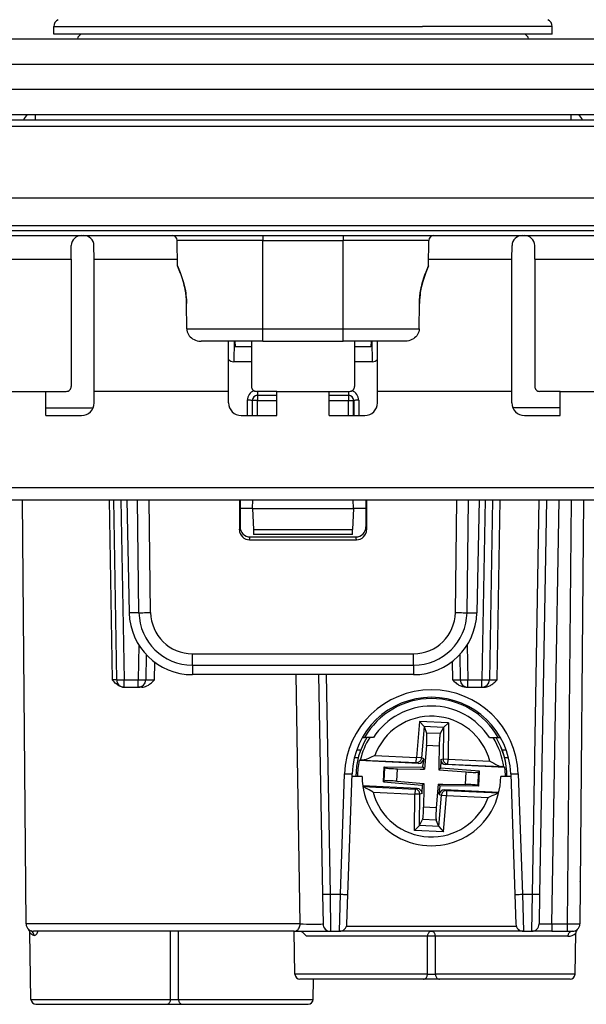
# Model space of a CAD drawing. Extents: x 0 to 420, y 0 to 297.
# Drawn here: x 129 to 152, y 210 to 249 of the extents above; entities that cross this region are included whole.
import ezdxf

# ---------------------------------------------------------------- set-up
doc = ezdxf.new("R2010")
doc.units = 0
doc.layers.get('0').update_dxf_attribs({"linetype": 'CONTINUOUS'})

msp = doc.modelspace()

# ---------------------------------------------------------------- linework, layer by layer
at = {"color": 7}
for p, q in [((130.39151, 248.96611), (145.037827, 248.96611)), ((130.39151, 248.664719), (130.39151, 248.96611)), ((150.191528, 248.96611), (145.037827, 248.96611)), ((150.191528, 248.664719), (150.191528, 248.96611)), ((187.541519, 248.464722), (93.041519, 248.464722)), ((145.037827, 248.664719), (130.39151, 248.664719)), ((144.584015, 248.468216), (131.338089, 248.468216)), ((144.488159, 248.664719), (131.538055, 248.664719)), ((149.044983, 248.664719), (144.488159, 248.664719)), ((149.244949, 248.468216), (144.584015, 248.468216)), ((150.191528, 248.664719), (145.037827, 248.664719)), ((187.541519, 247.464722), (93.041519, 247.464722)), ((187.541519, 246.464722), (93.041519, 246.464722)), ((187.541519, 245.464722), (93.041519, 245.464722)), ((129.651062, 245.464722), (129.651062, 245.264847)), ((150.931976, 245.464722), (150.931976, 245.264847)), ((95.500282, 245.264725), (185.082764, 245.264725)), ((95.500282, 245.014954), (185.082764, 245.014954)), ((96.232643, 242.164719), (184.350403, 242.164719)), ((96.239677, 241.062973), (184.343353, 241.062973)), ((96.239677, 240.864716), (184.343353, 240.864716)), ((97.789688, 240.664719), (182.79335, 240.664719)), ((138.691528, 240.664719), (138.691528, 240.466461)), ((141.89151, 240.664719), (141.89151, 240.466461)), ((131.086929, 239.729172), (131.089569, 240.264114)), ((131.99234, 239.729172), (131.988983, 240.264664)), ((138.691528, 240.466461), (135.293243, 240.466461)), ((135.301987, 239.464722), (135.293243, 240.466461)), ((138.691528, 240.466461), (141.89151, 240.466461)), ((138.691528, 236.960358), (138.691528, 240.466461)), ((141.89151, 236.960358), (141.89151, 240.466461)), ((145.289795, 240.466461), (141.89151, 240.466461)), ((145.281052, 239.464722), (145.289795, 240.466461)), ((148.590698, 239.729172), (148.594055, 240.264664)), ((149.496109, 239.729172), (149.493469, 240.264114)), ((126.996109, 239.729172), (131.086929, 239.729172)), ((131.086929, 239.729172), (131.088959, 234.671097)), ((131.997467, 234.471054), (131.99234, 239.729172)), ((131.99234, 239.729172), (135.299683, 239.729172)), ((145.283356, 239.729172), (148.590698, 239.729172)), ((148.585571, 234.471054), (148.590698, 239.729172)), ((149.496109, 239.729172), (149.49408, 234.671097)), ((149.496109, 239.729172), (153.586929, 239.729172)), ((135.676361, 236.960358), (135.666565, 237.964722)), ((144.906677, 236.960358), (144.916473, 237.964722)), ((144.906677, 236.960358), (144.916473, 237.964722)), ((135.676361, 236.960358), (138.691528, 236.960358)), ((138.691528, 236.960358), (141.89151, 236.960358)), ((138.691528, 236.464722), (138.691528, 236.960358)), ((141.89151, 236.960358), (144.906677, 236.960358)), ((141.89151, 236.464722), (141.89151, 236.960358)), ((138.691528, 236.464722), (136.247406, 236.464722)), ((137.335571, 234.471054), (137.337509, 236.464722)), ((137.563248, 236.464722), (137.538589, 235.649033)), ((137.583664, 236.464722), (137.591522, 236.239716)), ((138.244797, 236.464722), (138.24408, 234.671097)), ((138.691528, 236.464722), (141.89151, 236.464722)), ((144.335632, 236.464722), (141.89151, 236.464722)), ((142.338242, 236.464722), (142.338959, 234.671097)), ((142.999374, 236.464722), (142.991516, 236.239716)), ((143.019791, 236.464722), (143.044449, 235.649033)), ((143.247467, 234.471054), (143.245529, 236.464722)), ((138.244705, 236.239716), (137.591522, 236.239716)), ((142.991516, 236.239716), (142.338318, 236.239716)), ((138.244476, 235.649033), (137.538589, 235.649033)), ((143.044449, 235.649033), (142.338562, 235.649033)), ((127.999619, 234.471054), (130.08342, 234.471054)), ((130.08284, 233.514725), (130.08342, 234.471054)), ((130.08342, 234.471054), (130.888763, 234.471054)), ((131.997543, 234.014954), (131.997467, 234.471054)), ((137.335571, 234.471054), (131.997467, 234.471054)), ((137.335495, 234.014954), (137.335571, 234.471054)), ((139.249619, 234.471054), (138.444275, 234.471054)), ((138.478897, 234.470917), (138.478897, 234.314728)), ((139.250198, 233.514725), (139.249619, 234.471054)), ((139.249619, 234.471054), (141.33342, 234.471054)), ((141.33284, 233.514725), (141.33342, 234.471054)), ((141.33342, 234.471054), (142.138763, 234.471054)), ((142.104141, 234.470917), (142.104141, 234.314728)), ((143.247543, 234.014954), (143.247467, 234.471054)), ((148.585571, 234.471054), (143.247467, 234.471054)), ((148.585495, 234.014954), (148.585571, 234.471054)), ((150.499619, 234.471054), (149.694275, 234.471054)), ((150.500198, 233.514725), (150.499619, 234.471054)), ((150.499619, 234.471054), (152.58342, 234.471054)), ((138.078781, 234.11647), (138.07869, 233.514725)), ((138.278748, 234.114716), (138.278656, 233.514725)), ((138.278748, 234.114716), (138.288086, 234.114716)), ((138.288086, 233.514725), (138.288086, 234.114716)), ((138.488068, 234.114716), (138.288086, 234.114716)), ((138.478897, 234.314728), (138.488068, 234.314728)), ((138.488068, 234.314728), (139.24971, 234.314728)), ((138.488068, 234.314728), (138.488068, 234.114716)), ((138.488068, 233.514725), (138.488068, 234.114716)), ((138.488068, 234.114716), (139.249832, 234.114716)), ((141.333206, 234.114716), (142.094971, 234.114716)), ((141.333328, 234.314728), (142.094971, 234.314728)), ((142.104141, 234.314728), (142.094971, 234.314728)), ((142.094971, 234.314728), (142.094971, 234.114716)), ((142.094971, 234.114716), (142.294952, 234.114716)), ((142.094971, 233.514725), (142.094971, 234.114716)), ((142.304291, 234.114716), (142.294952, 234.114716)), ((142.294952, 233.514725), (142.294952, 234.114716)), ((142.304291, 234.114716), (142.304382, 233.514725)), ((142.504257, 234.11647), (142.504349, 233.514725)), ((130.083023, 233.814728), (131.955811, 233.814728)), ((150.5, 233.814728), (148.627213, 233.814728)), ((130.08284, 233.514725), (131.497925, 233.514725)), ((137.835114, 233.514725), (139.250198, 233.514725)), ((141.33284, 233.514725), (142.747925, 233.514725)), ((149.085114, 233.514725), (150.500198, 233.514725)), ((124.579079, 230.655991), (171.378967, 230.655991)), ((123.579231, 230.164719), (172.378815, 230.164719)), ((129.18895, 225.514725), (129.148376, 230.164719)), ((132.593246, 230.164719), (132.713516, 223.0121)), ((132.761475, 230.164719), (132.886383, 223.009491)), ((133.061432, 230.164719), (133.186325, 223.009491)), ((133.295624, 230.164719), (133.390045, 225.670944)), ((133.778839, 225.677719), (133.716492, 230.164719)), ((134.24173, 225.681442), (134.179443, 230.164719)), ((137.768082, 230.164719), (137.768433, 228.975128)), ((137.791519, 230.164719), (137.791519, 229.090881)), ((138.291519, 229.814728), (138.303741, 230.164719)), ((142.291519, 229.814728), (142.279297, 230.164719)), ((142.791519, 230.164719), (142.791519, 229.090881)), ((142.814957, 230.164719), (142.814606, 228.975128)), ((146.341309, 225.681442), (146.403595, 230.164719)), ((146.804199, 225.677719), (146.866547, 230.164719)), ((147.287415, 230.164719), (147.192993, 225.670944)), ((147.521606, 230.164719), (147.396713, 223.009491)), ((147.821564, 230.164719), (147.696655, 223.009491)), ((147.996613, 223.009491), (148.121521, 230.164719)), ((149.662766, 230.164719), (149.38913, 214.488541)), ((149.962723, 230.164719), (149.689087, 214.488541)), ((150.168427, 213.309479), (150.462646, 230.164719)), ((150.934723, 230.164719), (150.787628, 213.309479)), ((151.434662, 230.164719), (151.287598, 213.312103)), ((138.291519, 229.814728), (137.791519, 229.814728)), ((138.291519, 229.814728), (138.32045, 228.986237)), ((138.291519, 229.814728), (142.291519, 229.814728)), ((142.291519, 229.814728), (142.262589, 228.986237)), ((142.791519, 229.814728), (142.291519, 229.814728)), ((137.768433, 228.975128), (137.791519, 229.090881)), ((138.32045, 228.986237), (138.327301, 228.790192)), ((138.32045, 228.986237), (142.262589, 228.986237)), ((142.255737, 228.790192), (142.262589, 228.986237)), ((142.814606, 228.975128), (142.791519, 229.090881)), ((138.167953, 228.574585), (138.190918, 228.689728)), ((138.167953, 228.574585), (142.415085, 228.574585)), ((138.190918, 228.689728), (142.39212, 228.689728)), ((142.255722, 228.789719), (138.327316, 228.789719)), ((142.415085, 228.574585), (142.39212, 228.689728)), ((129.295441, 213.312103), (129.18895, 225.514725)), ((133.778839, 225.677719), (133.390045, 225.670944)), ((146.804199, 225.677719), (147.192993, 225.670944)), ((133.771973, 224.392151), (133.747833, 223.009491)), ((146.811066, 224.392151), (146.835205, 223.009491)), ((134.065262, 224.010681), (134.047791, 223.009491)), ((135.898407, 223.589005), (135.898407, 224.047607)), ((135.898407, 224.047607), (144.684631, 224.047607)), ((144.684631, 223.589005), (144.684631, 224.047607)), ((146.517776, 224.010681), (146.535248, 223.009491)), ((134.392212, 223.0121), (134.403748, 223.708542)), ((135.898407, 223.589005), (144.684631, 223.589005)), ((135.898407, 223.589005), (135.898407, 223.214722)), ((144.684631, 223.589005), (144.684631, 223.214722)), ((146.235291, 223.009491), (146.222519, 223.741333)), ((144.684631, 223.214722), (135.898407, 223.214722)), ((140.178802, 213.312103), (140.024429, 223.214584)), ((140.913483, 223.214722), (141.065796, 214.488541)), ((141.21344, 223.214722), (141.365753, 214.488541)), ((132.886108, 223.009476), (132.713516, 223.0121)), ((133.186035, 222.714722), (133.181122, 222.714722)), ((133.186325, 223.009491), (133.747833, 223.009491)), ((133.186325, 222.714722), (133.186325, 223.009491)), ((133.186325, 222.714722), (133.747833, 222.714722)), ((133.747833, 222.714722), (133.747833, 223.009491)), ((133.895996, 222.714722), (133.747833, 222.714722)), ((146.751831, 222.714722), (146.835205, 222.714722)), ((146.835205, 223.009491), (147.396713, 223.009491)), ((146.835205, 222.714722), (146.835205, 223.009491)), ((146.835205, 222.714722), (147.396713, 222.714722)), ((147.396713, 222.714722), (147.396713, 223.009491)), ((147.396713, 222.714722), (147.480072, 222.714722)), ((144.916519, 221.357285), (144.798492, 219.919678)), ((145.098022, 221.151566), (144.916519, 221.357285)), ((146.070282, 221.303009), (144.916519, 221.357285)), ((145.099274, 221.148453), (144.997055, 219.903381)), ((145.098022, 221.151566), (145.099274, 221.148453)), ((145.87027, 221.115234), (145.098022, 221.151566)), ((145.099274, 221.148453), (145.201797, 220.895752)), ((145.868713, 221.112259), (145.74292, 220.8703)), ((145.868713, 221.112259), (145.853592, 219.863083)), ((145.870255, 221.115234), (145.868713, 221.112259)), ((145.87027, 221.115234), (146.070282, 221.303009)), ((146.070282, 221.303009), (146.052811, 219.860672)), ((142.649261, 220.714722), (142.73587, 220.714722)), ((143.086639, 220.714722), (142.73587, 220.714722)), ((145.74292, 220.8703), (145.201797, 220.895752)), ((147.696411, 220.714722), (148.04718, 220.714722)), ((148.04718, 220.714722), (148.133789, 220.714722)), ((145.197617, 220.403), (145.120407, 219.462601)), ((145.700821, 220.379318), (145.197617, 220.403)), ((145.700821, 220.379318), (145.691528, 219.611221)), ((142.486786, 219.914719), (142.332108, 219.914719)), ((142.581268, 220.214722), (142.421661, 220.214722)), ((143.140686, 219.997681), (144.798492, 219.919678)), ((144.789093, 219.719971), (144.798492, 219.919678)), ((144.997055, 219.903381), (144.798492, 219.919678)), ((145.083847, 219.87262), (144.997055, 219.903381)), ((148.361359, 220.214722), (148.201767, 220.214722)), ((148.450928, 219.914719), (148.296265, 219.914719)), ((142.566559, 219.817215), (142.523697, 219.800201)), ((144.874832, 219.689575), (142.523697, 219.800201)), ((142.673233, 219.819519), (144.789093, 219.719971)), ((143.484558, 218.95549), (143.512634, 219.552063)), ((143.512634, 219.552063), (143.54129, 219.521652)), ((143.512634, 219.552063), (145.056, 219.533386)), ((143.515961, 218.983078), (143.54129, 219.521652)), ((144.874832, 219.689575), (144.789093, 219.719971)), ((145.056, 219.533386), (145.068069, 219.680496)), ((145.056, 219.533386), (145.120407, 219.462601)), ((145.083847, 219.87262), (145.068069, 219.680496)), ((145.691528, 219.611221), (145.689392, 219.435837)), ((145.760178, 219.500244), (145.761963, 219.647842)), ((145.764297, 219.840607), (145.761963, 219.647842)), ((145.764297, 219.840607), (145.853592, 219.863083)), ((145.853592, 219.863083), (146.052811, 219.860672)), ((145.9552, 219.638763), (146.043427, 219.66095)), ((148.306335, 219.528137), (145.9552, 219.638763)), ((146.043427, 219.66095), (146.052811, 219.860672)), ((146.043427, 219.66095), (148.159271, 219.561417)), ((146.052811, 219.860672), (147.710617, 219.782669)), ((148.265259, 219.549118), (148.306335, 219.528137)), ((141.776306, 214.488541), (141.943619, 219.279892)), ((142.076126, 214.483307), (142.243439, 219.274658)), ((142.64151, 219.164719), (142.239594, 219.164719)), ((144.014557, 218.982208), (144.037781, 219.475708)), ((144.037781, 219.475708), (144.945007, 219.464722)), ((144.945007, 219.464722), (145.120407, 219.462601)), ((145.760178, 219.500244), (145.689392, 219.435837)), ((145.689392, 219.435837), (146.768478, 219.347244)), ((147.298477, 219.373947), (145.760178, 219.500244)), ((146.745255, 218.853729), (146.768478, 219.347244)), ((147.241745, 218.807785), (147.26709, 219.346375)), ((147.298477, 219.373947), (147.26709, 219.346375)), ((147.270401, 218.777374), (147.298477, 219.373947)), ((148.543442, 219.164719), (148.14151, 219.164719)), ((148.539597, 219.274658), (148.706909, 214.483307)), ((148.839417, 219.279892), (149.006744, 214.488541)), ((144.82785, 218.690689), (142.66684, 218.792358)), ((142.670593, 218.765823), (144.739624, 218.668488)), ((143.484558, 218.95549), (143.515961, 218.983078)), ((143.484558, 218.95549), (145.022858, 218.829193)), ((144.014557, 218.982208), (145.093643, 218.893616)), ((145.022858, 218.829193), (145.021072, 218.681595)), ((145.022858, 218.829193), (145.093643, 218.893616)), ((145.093643, 218.893616), (145.091522, 218.718216)), ((145.662628, 218.866837), (145.585419, 217.926453)), ((145.662628, 218.866837), (145.838028, 218.864716)), ((145.727051, 218.796066), (145.662628, 218.866837)), ((145.727051, 218.796066), (145.714966, 218.648956)), ((147.270401, 218.777374), (145.727051, 218.796066)), ((145.838028, 218.864716), (146.745255, 218.853729)), ((147.270401, 218.777374), (147.241745, 218.807785)), ((143.072418, 218.546768), (144.730225, 218.468781)), ((144.712769, 217.026428), (144.730225, 218.468781)), ((144.739624, 218.668488), (144.730225, 218.468781)), ((144.929443, 218.46637), (144.730225, 218.468781)), ((144.82785, 218.690689), (144.739624, 218.668488)), ((144.914337, 217.217194), (144.929443, 218.46637)), ((145.018738, 218.488831), (144.929443, 218.46637)), ((145.018738, 218.488831), (145.021072, 218.681595)), ((145.091522, 218.718216), (145.082214, 217.950119)), ((145.683762, 217.180984), (145.78598, 218.426071)), ((145.699188, 218.456818), (145.714966, 218.648956)), ((145.699188, 218.456818), (145.78598, 218.426071)), ((145.78598, 218.426071), (145.984558, 218.40976)), ((145.866516, 216.972153), (145.984558, 218.40976)), ((148.069183, 218.538193), (145.908203, 218.639862)), ((145.908203, 218.639862), (145.993958, 218.609467)), ((145.993958, 218.609467), (145.984558, 218.40976)), ((145.984558, 218.40976), (147.642349, 218.331772)), ((145.993958, 218.609467), (148.062958, 218.512131)), ((145.585419, 217.926453), (145.082214, 217.950119)), ((144.912781, 217.214203), (144.712769, 217.026428)), ((144.912781, 217.214203), (144.914337, 217.217194)), ((145.685028, 217.177872), (144.912781, 217.214203)), ((144.914337, 217.217194), (145.040131, 217.459152)), ((145.581238, 217.433685), (145.040131, 217.459152)), ((145.683762, 217.180984), (145.581238, 217.433685)), ((145.685028, 217.177887), (145.683762, 217.180984)), ((145.685028, 217.177872), (145.866516, 216.972153)), ((145.866516, 216.972153), (144.712769, 217.026428)), ((151.30217, 214.994354), (151.302414, 215.010361)), ((141.065796, 214.488541), (141.086365, 213.309479)), ((141.365753, 214.488541), (141.776306, 214.488541)), ((141.365753, 214.488541), (141.386322, 213.014725)), ((141.735138, 213.014725), (141.776306, 214.488541)), ((142.034943, 213.30426), (142.076126, 214.483307)), ((148.706909, 214.483307), (148.748093, 213.30426)), ((149.006744, 214.488541), (149.047913, 213.014725)), ((149.006744, 214.488541), (149.38913, 214.488541)), ((149.38913, 214.488541), (149.368561, 213.014725)), ((149.689087, 214.488541), (149.668518, 213.309479)), ((140.178802, 213.312103), (129.295441, 213.312103)), ((150.168427, 213.309479), (150.168427, 213.014725)), ((150.168427, 213.309479), (150.787628, 213.309479)), ((150.787628, 213.309479), (150.787628, 213.014725)), ((129.488098, 210.311234), (129.441772, 212.964737)), ((139.934296, 213.014725), (129.595428, 213.014725)), ((135.034134, 210.311234), (135.036346, 213.014725)), ((135.348907, 210.311234), (135.346695, 213.014709)), ((139.934296, 213.014725), (141.386322, 213.014725)), ((139.971375, 211.311234), (139.941635, 213.014725)), ((141.386322, 213.014725), (141.735138, 213.014725)), ((149.047913, 213.014725), (141.735138, 213.014725)), ((148.767639, 213.207733), (142.015411, 213.207733)), ((149.047913, 213.014725), (145.691528, 213.014725)), ((149.047913, 213.014725), (149.368561, 213.014725)), ((150.168427, 213.014725), (149.368958, 213.014725)), ((150.168427, 213.014725), (150.787628, 213.014725)), ((150.787628, 213.014725), (150.987213, 213.014725)), ((151.09494, 211.311234), (151.12352, 212.94783)), ((151.09494, 211.311234), (151.12352, 212.94783)), ((145.235382, 212.818207), (140.43045, 212.818207)), ((145.234131, 211.311234), (145.235382, 212.818207)), ((145.548904, 211.311234), (145.547668, 212.818207)), ((150.807678, 212.818207), (145.547668, 212.818207)), ((145.234131, 211.311234), (139.971375, 211.311234)), ((151.09494, 211.311234), (145.548904, 211.311234)), ((145.076736, 211.114716), (140.171341, 211.114716)), ((140.694946, 210.311234), (140.708969, 211.114716)), ((145.706299, 211.114716), (145.076736, 211.114716)), ((150.894989, 211.114716), (145.706299, 211.114716)), ((129.488098, 210.311234), (135.034134, 210.311234)), ((135.348907, 210.311234), (140.694946, 210.311234)), ((129.688049, 210.114716), (134.87674, 210.114716)), ((134.87674, 210.114716), (135.506302, 210.114716)), ((135.506302, 210.114716), (140.49498, 210.114716))]:
    msp.add_line(p, q, dxfattribs=at)
for points in [[(135.666565, 237.964722), (135.661896, 238.106216), (135.650757, 238.246399), (135.633591, 238.384216), (135.610977, 238.518677), (135.594711, 238.599167), (135.576889, 238.677856), (135.554306, 238.767487), (135.530258, 238.853989), (135.490173, 238.983643), (135.449112, 239.102951), (135.404633, 239.221313), (135.377213, 239.289856), (135.301987, 239.464722)], [(135.301987, 239.464722), (135.414062, 239.197052), (135.458939, 239.075378), (135.497711, 238.96022), (135.535461, 238.835754), (135.573624, 238.691254), (135.606949, 238.539383), (135.621307, 238.461212), (135.633911, 238.381821), (135.644623, 238.301376), (135.653336, 238.220047), (135.662613, 238.092834), (135.666565, 237.964722)], [(144.916473, 237.964722), (144.921143, 238.106216), (144.932281, 238.246399), (144.949448, 238.384216), (144.972061, 238.518677), (144.988327, 238.599167), (145.006149, 238.677856), (145.028732, 238.767487), (145.05278, 238.853989), (145.092865, 238.983643), (145.133926, 239.102951), (145.178406, 239.221313), (145.205826, 239.289856), (145.281052, 239.464722)], [(145.281052, 239.464722), (145.168976, 239.197052), (145.1241, 239.075378), (145.085327, 238.96022), (145.047577, 238.835754), (145.009415, 238.691254), (144.976089, 238.539383), (144.961731, 238.461212), (144.949127, 238.381821), (144.938416, 238.301376), (144.929703, 238.220047), (144.920425, 238.092834), (144.916473, 237.964722)], [(135.676361, 236.960358), (135.680832, 236.901382), (135.693008, 236.843475), (135.712601, 236.787567), (135.739166, 236.734543), (135.773453, 236.683365), (135.813889, 236.636765), (135.859634, 236.595291), (135.909882, 236.55928), (135.967224, 236.527328), (136.027756, 236.501968), (136.090591, 236.483231), (136.154907, 236.471039), (136.201096, 236.466293), (136.247406, 236.464722)], [(144.906677, 236.960358), (144.902206, 236.901382), (144.89003, 236.843475), (144.870438, 236.787567), (144.843872, 236.734543), (144.809586, 236.683365), (144.76915, 236.636765), (144.723404, 236.595291), (144.673157, 236.55928), (144.615814, 236.527328), (144.555283, 236.501968), (144.492447, 236.483231), (144.428131, 236.471039), (144.381943, 236.466293), (144.335632, 236.464722)], [(144.906677, 236.960358), (144.902206, 236.901382), (144.89003, 236.843475), (144.870438, 236.787567), (144.843872, 236.734543), (144.809586, 236.683365), (144.76915, 236.636765), (144.723404, 236.595291), (144.673157, 236.55928), (144.615814, 236.527328), (144.555283, 236.501968), (144.492447, 236.483231), (144.428131, 236.471039), (144.381943, 236.466293), (144.335632, 236.464722)], [(138.278748, 234.114716), (138.27626, 234.11496), (138.269852, 234.115204), (138.259628, 234.115417), (138.245819, 234.115662), (138.228683, 234.115845), (138.208542, 234.116028), (138.185837, 234.11618), (138.160995, 234.116272), (138.134521, 234.116394), (138.106934, 234.116455), (138.078781, 234.116455)], [(138.488068, 234.314697), (138.45961, 234.312683), (138.431732, 234.30661), (138.404999, 234.296631), (138.379959, 234.282959), (138.357117, 234.265869), (138.336929, 234.245667), (138.319839, 234.222839), (138.306168, 234.197815), (138.296188, 234.171082), (138.290131, 234.143188), (138.288101, 234.114716)], [(142.294937, 234.114716), (142.292908, 234.143188), (142.28685, 234.171082), (142.276871, 234.197815), (142.263199, 234.222839), (142.246109, 234.245667), (142.225922, 234.265869), (142.203079, 234.282959), (142.17804, 234.296631), (142.151306, 234.30661), (142.123428, 234.312683), (142.094971, 234.314697)], [(142.504257, 234.116455), (142.476105, 234.116455), (142.448517, 234.116394), (142.422043, 234.116272), (142.397202, 234.11618), (142.374496, 234.116028), (142.354355, 234.115845), (142.337219, 234.115662), (142.32341, 234.115417), (142.313187, 234.115204), (142.306778, 234.11496), (142.304291, 234.114716)], [(133.778824, 225.677734), (133.807587, 225.677612), (133.843842, 225.677643), (133.886963, 225.677795), (133.936203, 225.678101), (133.990738, 225.678528), (134.049591, 225.679108), (134.111771, 225.67981), (134.176178, 225.680573), (134.24173, 225.681458)], [(146.341309, 225.681458), (146.40686, 225.680573), (146.471268, 225.67981), (146.533447, 225.679108), (146.5923, 225.678528), (146.646835, 225.678101), (146.696075, 225.677795), (146.739197, 225.677643), (146.775452, 225.677612), (146.804214, 225.677734)], [(133.181122, 222.714722), (133.134155, 222.717911), (133.08902, 222.726883), (133.045944, 222.740738), (133.00943, 222.756516), (132.974915, 222.774841), (132.941895, 222.795502), (132.910767, 222.81778), (132.872314, 222.848969), (132.836655, 222.881317), (132.792847, 222.925125), (132.765503, 222.9543), (132.713516, 223.0121)], [(132.886368, 223.009491), (132.889435, 223.008789), (132.898544, 223.00824), (132.913498, 223.007782), (132.934021, 223.007507), (132.959671, 223.007324), (132.989929, 223.007324), (133.024185, 223.007507), (133.061752, 223.007782), (133.101837, 223.00824), (133.143646, 223.008789), (133.186325, 223.009491)], [(133.747833, 223.009491), (133.790512, 223.008789), (133.832321, 223.00824), (133.872421, 223.007782), (133.909973, 223.007507), (133.944229, 223.007324), (133.974487, 223.007324), (134.000137, 223.007507), (134.020645, 223.007782), (134.035614, 223.00824), (134.044724, 223.008789), (134.047791, 223.009491)], [(133.895996, 222.714722), (133.944107, 222.717819), (133.990677, 222.726562), (134.035431, 222.740128), (134.066071, 222.752258), (134.09552, 222.766129), (134.150635, 222.797791), (134.2005, 222.832779), (134.236572, 222.861679), (134.270325, 222.891251), (134.312546, 222.931168), (134.392212, 223.0121)], [(146.751831, 222.714722), (146.697174, 222.718338), (146.645035, 222.728302), (146.605042, 222.740128), (146.567291, 222.754623), (146.53183, 222.771164), (146.498627, 222.789246), (146.467529, 222.808411), (146.438354, 222.828339), (146.402145, 222.855621), (146.368408, 222.883438), (146.326416, 222.920883), (146.248795, 222.996002), (146.235291, 223.009491)], [(146.535248, 223.009491), (146.538315, 223.008789), (146.547424, 223.00824), (146.562393, 223.007782), (146.582901, 223.007507), (146.608551, 223.007324), (146.638809, 223.007324), (146.673065, 223.007507), (146.710617, 223.007782), (146.750717, 223.00824), (146.792526, 223.008789), (146.835205, 223.009491)], [(147.396713, 223.009491), (147.439392, 223.008789), (147.481201, 223.00824), (147.521286, 223.007782), (147.558853, 223.007507), (147.593109, 223.007324), (147.623367, 223.007324), (147.649017, 223.007507), (147.66954, 223.007782), (147.684494, 223.00824), (147.693604, 223.008789), (147.696671, 223.009491)], [(147.480072, 222.714722), (147.534729, 222.718338), (147.586884, 222.728302), (147.626877, 222.740128), (147.664627, 222.754623), (147.700073, 222.771164), (147.733292, 222.789246), (147.764389, 222.808411), (147.793564, 222.828339), (147.829773, 222.855621), (147.86351, 222.883438), (147.905502, 222.920883), (147.983124, 222.996002), (147.996613, 223.009491)], [(145.197617, 220.403015), (145.202896, 220.472412), (145.207214, 220.540527), (145.210495, 220.605988), (145.212662, 220.667542), (145.213699, 220.723999), (145.213577, 220.774231), (145.212296, 220.817291), (145.209854, 220.852325), (145.206345, 220.878662), (145.201797, 220.895752)], [(145.742905, 220.8703), (145.736786, 220.853699), (145.73082, 220.82782), (145.725113, 220.793152), (145.719772, 220.750427), (145.714935, 220.700409), (145.710678, 220.644104), (145.707047, 220.582642), (145.704178, 220.517151), (145.702072, 220.448914), (145.700821, 220.379333)], [(143.140686, 219.997681), (142.97406, 219.922333), (142.896118, 219.887878), (142.832123, 219.861359), (142.799469, 219.848984), (142.75061, 219.83284), (142.723465, 219.825775), (142.697479, 219.821075), (142.673233, 219.819519)], [(144.789108, 219.719971), (144.816849, 219.720673), (144.844254, 219.72522), (144.870773, 219.733582), (144.895874, 219.745514), (144.919083, 219.760864), (144.939972, 219.779236), (144.958099, 219.800415), (144.973129, 219.823853), (144.984787, 219.849182), (144.992813, 219.875854), (144.997055, 219.903381)], [(143.541306, 219.521667), (143.552917, 219.515137), (143.575226, 219.508667), (143.607742, 219.502472), (143.649765, 219.496643), (143.700348, 219.491302), (143.758392, 219.486572), (143.822617, 219.482605), (143.891617, 219.479401), (143.963852, 219.477112), (144.037781, 219.475708)], [(145.853592, 219.863098), (145.85524, 219.835266), (145.860733, 219.807953), (145.869949, 219.781677), (145.882706, 219.756897), (145.898773, 219.734131), (145.917831, 219.713867), (145.939499, 219.696411), (145.963394, 219.682159), (145.988998, 219.671387), (146.015854, 219.664246), (146.043411, 219.66095)], [(147.710617, 219.782669), (147.869431, 219.692032), (147.943787, 219.650406), (148.00502, 219.617996), (148.036362, 219.602615), (148.083496, 219.581955), (148.109863, 219.572372), (148.135284, 219.565247), (148.159271, 219.561417)], [(141.943619, 219.279907), (141.986267, 219.278442), (142.028061, 219.277161), (142.06813, 219.276001), (142.105667, 219.275085), (142.139893, 219.274323), (142.170151, 219.273804), (142.195786, 219.273499), (142.216293, 219.273438), (142.231247, 219.273621), (142.240372, 219.274017), (142.243439, 219.274658)], [(146.768478, 219.347229), (146.842209, 219.341675), (146.914352, 219.337158), (146.983353, 219.333862), (147.047653, 219.331818), (147.105881, 219.331055), (147.156754, 219.331635), (147.199127, 219.333496), (147.232086, 219.336609), (147.254898, 219.340942), (147.26709, 219.346375)], [(148.539597, 219.274658), (148.542679, 219.274017), (148.551788, 219.273621), (148.566757, 219.273438), (148.587265, 219.273499), (148.6129, 219.273804), (148.643143, 219.274323), (148.677383, 219.275085), (148.71492, 219.276001), (148.75499, 219.277161), (148.796768, 219.278442), (148.839417, 219.279907)], [(143.072418, 218.546768), (142.912933, 218.637817), (142.837616, 218.679932), (142.779968, 218.710449), (142.75061, 218.72496), (142.706528, 218.744675), (142.671738, 218.757538)], [(144.014572, 218.982178), (143.940842, 218.987762), (143.868698, 218.992249), (143.799698, 218.995544), (143.735397, 218.99762), (143.67717, 218.998352), (143.626297, 218.997803), (143.583923, 218.995941), (143.550964, 218.992798), (143.528152, 218.988495), (143.515961, 218.983063)], [(147.241745, 218.8078), (147.230118, 218.814331), (147.207809, 218.82077), (147.175278, 218.826965), (147.13327, 218.832825), (147.082687, 218.838135), (147.024643, 218.842896), (146.960419, 218.846863), (146.891434, 218.850037), (146.819168, 218.852356), (146.745255, 218.853729)], [(144.929459, 218.46637), (144.927795, 218.494202), (144.922318, 218.521484), (144.913101, 218.547791), (144.90033, 218.572571), (144.884262, 218.595306), (144.865204, 218.615601), (144.843521, 218.633026), (144.819656, 218.647278), (144.794037, 218.658081), (144.767197, 218.665192), (144.739609, 218.668488)], [(145.993942, 218.609467), (145.966202, 218.608765), (145.938797, 218.604187), (145.912277, 218.595886), (145.887177, 218.583923), (145.863968, 218.568604), (145.843079, 218.550171), (145.824951, 218.529053), (145.809921, 218.505585), (145.798264, 218.480286), (145.790237, 218.453613), (145.785995, 218.426056)], [(147.642349, 218.331772), (147.80957, 218.407379), (147.888458, 218.44223), (147.948776, 218.467224), (147.979401, 218.478943), (148.025208, 218.494446), (148.061066, 218.503998)], [(145.040115, 217.459167), (145.046249, 217.475769), (145.052231, 217.501648), (145.057938, 217.536285), (145.063248, 217.579041), (145.0681, 217.629028), (145.072372, 217.685333), (145.075974, 217.746826), (145.078857, 217.812317), (145.080948, 217.880524), (145.08223, 217.950134)], [(145.585434, 217.926453), (145.580154, 217.857056), (145.575836, 217.78894), (145.572556, 217.72345), (145.570389, 217.661926), (145.569351, 217.605469), (145.569473, 217.555237), (145.570755, 217.512146), (145.573196, 217.477112), (145.576706, 217.450806), (145.581253, 217.433716)], [(141.065796, 214.488525), (141.068863, 214.487854), (141.077972, 214.487274), (141.092941, 214.486816), (141.113449, 214.486542), (141.139099, 214.486389), (141.169357, 214.486389), (141.203613, 214.486542), (141.241165, 214.486816), (141.281265, 214.487274), (141.323074, 214.487854), (141.365753, 214.488525)], [(141.776306, 214.488525), (141.818954, 214.487122), (141.860733, 214.485809), (141.900803, 214.48468), (141.938339, 214.483704), (141.97258, 214.482971), (142.002823, 214.482422), (142.028458, 214.482117), (142.048965, 214.482056), (142.063934, 214.482239), (142.073044, 214.482666), (142.076126, 214.483307)], [(148.706924, 214.483307), (148.710007, 214.482666), (148.719116, 214.482239), (148.734085, 214.482056), (148.754593, 214.482117), (148.780228, 214.482422), (148.810471, 214.482971), (148.844711, 214.483704), (148.882248, 214.48468), (148.922318, 214.485809), (148.964096, 214.487122), (149.006744, 214.488525)], [(149.38913, 214.488525), (149.431808, 214.487854), (149.473618, 214.487274), (149.513718, 214.486816), (149.55127, 214.486542), (149.585526, 214.486389), (149.615784, 214.486389), (149.641434, 214.486542), (149.661942, 214.486816), (149.67691, 214.487274), (149.68602, 214.487854), (149.689087, 214.488525)], [(139.934296, 213.014709), (139.968903, 213.017761), (140.002823, 213.026733), (140.035355, 213.041565), (140.065842, 213.061829), (140.093689, 213.087219), (140.118332, 213.117188), (140.139267, 213.151123), (140.156082, 213.188354), (140.168411, 213.228149), (140.176041, 213.269684), (140.178818, 213.312103)], [(140.178802, 213.312103), (140.292908, 213.308182), (140.432602, 213.305038), (140.73349, 213.301834), (140.879089, 213.302032), (140.99855, 213.30368), (141.071793, 213.306793), (141.084747, 213.308533), (141.085876, 213.30896), (141.086197, 213.309174), (141.086365, 213.309387), (141.086365, 213.309479)], [(129.763153, 213.014725), (129.740845, 212.958496), (129.715073, 212.911179), (129.701675, 212.892212), (129.688507, 212.876862), (129.665359, 212.857254), (129.645386, 212.847855), (129.628067, 212.845627), (129.611771, 212.849075)], [(140.220139, 213.014725), (140.221634, 213.014526), (140.225693, 213.012878), (140.251862, 212.99353), (140.286957, 212.962006), (140.380554, 212.87001), (140.43045, 212.818207)], [(145.547653, 212.818237), (145.545868, 212.845093), (145.541275, 212.87146), (145.533936, 212.89679), (145.524002, 212.920593), (145.511673, 212.942474), (145.497147, 212.962036), (145.480698, 212.978912), (145.462631, 212.992798), (145.443253, 213.003418), (145.422928, 213.01062), (145.402054, 213.014282), (145.380966, 213.014282), (145.360092, 213.01062), (145.339767, 213.003418), (145.320389, 212.992798), (145.302322, 212.978912), (145.285873, 212.962036), (145.271347, 212.942474), (145.259018, 212.920593), (145.249084, 212.89679), (145.241745, 212.87146), (145.237152, 212.845093), (145.235367, 212.818237)], [(150.98761, 213.014709), (150.96228, 213.012756), (150.937454, 213.006805), (150.91362, 212.99707), (150.891281, 212.983643), (150.870834, 212.966919), (150.852737, 212.947144), (150.837296, 212.924713), (150.824875, 212.900116), (150.815689, 212.87381), (150.809906, 212.846313), (150.807678, 212.818237)], [(145.076736, 211.114746), (145.098892, 211.116699), (145.120605, 211.12265), (145.141449, 211.132385), (145.160995, 211.145813), (145.178879, 211.162537), (145.194717, 211.182312), (145.208206, 211.204742), (145.219086, 211.22934), (145.227127, 211.255646), (145.232162, 211.283142), (145.234116, 211.311218)], [(145.548904, 211.311218), (145.550858, 211.283142), (145.555908, 211.255646), (145.56395, 211.22934), (145.574829, 211.204742), (145.588318, 211.182312), (145.604172, 211.162537), (145.62204, 211.145813), (145.641586, 211.132385), (145.66243, 211.12265), (145.684143, 211.116699), (145.706299, 211.114746)], [(134.87674, 210.114746), (134.898895, 210.116699), (134.920609, 210.12265), (134.941452, 210.132385), (134.960999, 210.145813), (134.978867, 210.162537), (134.99472, 210.182312), (135.008209, 210.204742), (135.019089, 210.22934), (135.02713, 210.255646), (135.032181, 210.283142), (135.034134, 210.311218)], [(135.348923, 210.311218), (135.350876, 210.283142), (135.355911, 210.255646), (135.363953, 210.22934), (135.374832, 210.204742), (135.388321, 210.182312), (135.40416, 210.162537), (135.422043, 210.145813), (135.441589, 210.132385), (135.462433, 210.12265), (135.484146, 210.116699), (135.506302, 210.114746)]]:
    msp.add_lwpolyline(points, dxfattribs=at)
for centre, radius, start, end in [((130.691528, 248.96611), 0.3, 112.988719, 179.999991), ((149.89151, 248.96611), 0.3, 0.000003, 67.01128), ((131.538055, 248.464722), 0.2, 90.000003, 178.999997), ((149.044983, 248.464722), 0.2, 1.000002, 90.000003), ((129.651062, 245.064728), 0.5, 126.869411, 156.421509), ((150.931976, 245.064728), 0.5, 23.578494, 53.130594), ((131.499039, 240.25386), 0.410297, 89.364918, 178.566225), ((131.579498, 240.253937), 0.410246, 1.499306, 90.633994), ((135.093262, 240.464722), 0.2, 0.5, 90.000003), ((145.489777, 240.464722), 0.2, 90.000003, 179.499994), ((149.00354, 240.253845), 0.410312, 89.366188, 178.487487), ((149.084, 240.253952), 0.410231, 1.420544, 90.635272), ((137.542252, 235.926346), 0.277558, 222.316924, 269.24214), ((143.040787, 235.926346), 0.277557, 270.757786, 317.681473), ((130.888855, 234.671188), 0.200122, 269.973735, 359.974478), ((138.478851, 234.116364), 0.400081, 108.875217, 179.986249), ((138.444183, 234.671188), 0.200122, 180.025663, 270.026253), ((142.138855, 234.671188), 0.200122, 269.973735, 359.974478), ((142.104187, 234.116364), 0.400081, 0.013728, 71.125239), ((149.694183, 234.671188), 0.200122, 180.025663, 270.026253), ((131.497726, 234.014465), 0.499775, 270.02348, 0.055864), ((137.835312, 234.014465), 0.499775, 179.944134, 269.976522), ((138.478851, 234.114594), 0.200121, 89.988842, 179.963477), ((142.104187, 234.114594), 0.200121, 0.03652, 90.011156), ((142.747726, 234.014465), 0.499775, 270.02348, 0.055864), ((149.085312, 234.014465), 0.499775, 179.944134, 269.976522), ((138.168503, 228.974457), 0.399962, 179.904082, 269.921703), ((138.191788, 229.089722), 0.400119, 179.832365, 269.874855), ((142.391251, 229.089722), 0.400119, 270.125147, 0.16764), ((142.414536, 228.974457), 0.399962, 270.078299, 0.095925), ((135.898422, 225.723648), 2.508921, 181.203679, 269.999799), ((135.898422, 225.708817), 2.119818, 180.840422, 269.999806), ((135.898422, 225.704453), 1.656845, 180.795876, 269.99982), ((144.684616, 225.704453), 1.656846, 270.000202, 359.204125), ((144.684616, 225.708817), 2.119818, 270.000196, 359.15958), ((144.684616, 225.723648), 2.508921, 270.000202, 358.796324), ((133.186325, 223.014725), 0.3, 181.000003, 269.999997), ((133.747833, 223.014725), 0.3, 269.999997, 359), ((134.118698, 232.717545), 9.708894, 269.582611, 271.614231), ((146.409561, 228.148834), 5.141648, 268.057874, 271.400876), ((146.835205, 223.014725), 0.3, 181.000003, 269.999997), ((147.396713, 223.014725), 0.3, 269.999997, 359), ((147.821625, 228.305496), 5.298284, 268.649901, 271.892424), ((145.39151, 219.159485), 3.45, 2, 178.000003), ((145.39151, 219.164719), 3.15, 2, 178.000003), ((145.391525, 219.214691), 3.050014, 29.459712, 150.540279), ((145.39151, 219.214722), 2.75, 33.055732, 146.944266), ((145.39151, 219.164719), 2.400014, 14.920538, 159.69235), ((145.39151, 219.164719), 3, 148.891089, 179.999995), ((145.39151, 219.164719), 2.999726, 148.887906, 179.999991), ((145.39151, 219.164719), 2.899328, 147.68276, 166.994218), ((145.39151, 219.164719), 2.899328, 7.61868, 32.317238), ((145.39151, 219.164719), 2.999726, 0.000006, 31.112089), ((145.39151, 219.164719), 3, 0.000013, 31.108933), ((145.39151, 219.164719), 2.937385, 167.505868, 179.999991), ((142.630417, 219.030823), 0.789381, 86.892505, 94.642229), ((144.884705, 219.889267), 0.199873, 267.16997, 355.22088), ((145.964111, 219.838486), 0.199873, 179.392009, 267.442925), ((148.127853, 218.772186), 0.789381, 79.970662, 87.720386), ((145.39151, 219.164719), 2.937385, 0.000004, 7.107024), ((145.39151, 219.164719), 2.75, 179.999995, 360), ((145.39151, 219.164719), 2.400014, 194.920543, 339.691648), ((144.818924, 218.490952), 0.199873, 359.392013, 87.442923), ((145.898331, 218.44017), 0.199873, 87.169968, 175.220881), ((129.595428, 213.314728), 0.3, 180.500006, 269.999997), ((141.386322, 213.314728), 0.3, 181.000003, 269.999997), ((141.735138, 213.314728), 0.3, 269.999997, 357.999999), ((149.047913, 213.314728), 0.3, 181.999997, 269.999997), ((149.368561, 213.314728), 0.3, 269.999997, 359), ((149.876801, 228.023117), 14.715903, 269.189937, 271.135489), ((151.00177, 228.091415), 14.782874, 269.170027, 271.106673), ((150.98761, 213.314728), 0.3, 269.999997, 359.5), ((129.241806, 212.961243), 0.2, 0.999954, 44.987792), ((129.784134, 213.284988), 0.468776, 223.088885, 248.425957), ((129.42276, 212.85791), 0.188776, 357.324772, 68.548619), ((150.804901, 213.273743), 0.455671, 270.349341, 314.351694), ((151.323486, 212.944336), 0.2, 132.203543, 179.000011), ((151.323486, 212.944336), 0.2, 132.203543, 179.000011), ((145.39151, 206.878326), 5.942027, 88.494171, 91.505834), ((140.171341, 211.314728), 0.2, 181.000003, 269.999997), ((145.39151, 217.150513), 5.841492, 268.456047, 271.543955), ((150.894989, 211.314728), 0.2, 269.999997, 359), ((150.894989, 211.314728), 0.2, 269.999997, 359), ((129.688049, 210.314728), 0.2, 181.000003, 269.999997), ((135.191528, 216.150513), 5.841492, 268.456047, 271.543955), ((140.49498, 210.314728), 0.2, 269.999997, 359)]:
    msp.add_arc(centre, radius, start, end, dxfattribs=at)

doc.saveas('drawing.dxf')
